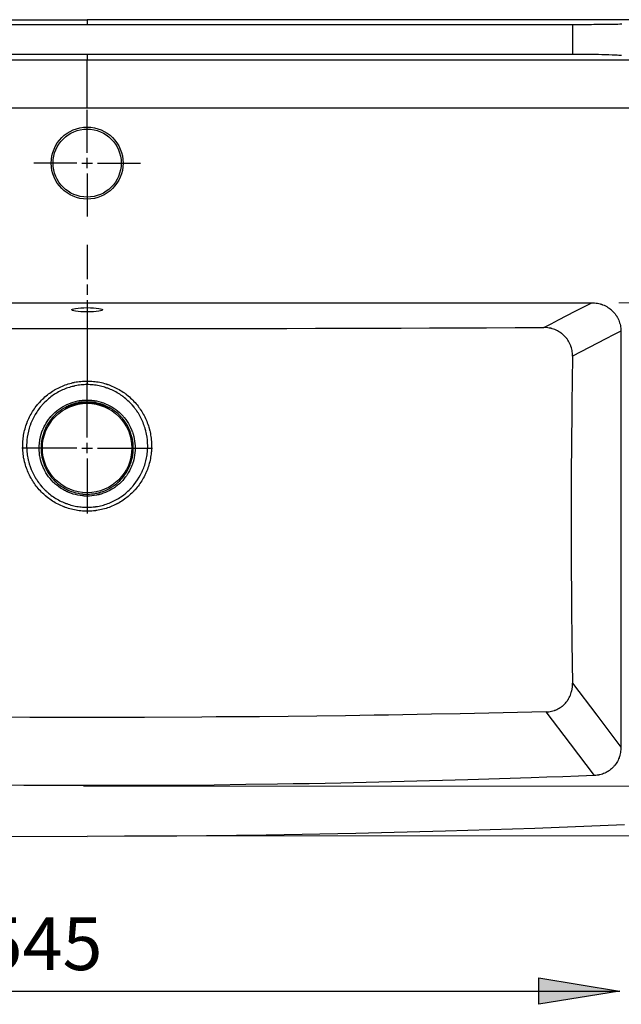
# Model space of a CAD drawing. Units: inches. Extents: x 0.9 to 28.8, y 0.6 to 20.4.
# Drawn here: x 4.7 to 7.3, y 11.4 to 15.7 of the extents above; entities that cross this region are included whole.
import ezdxf

# ---------------------------------------------------------------- set-up
doc = ezdxf.new("R2010")
doc.units = ezdxf.units.IN
doc.header["$MEASUREMENT"] = 0
doc.layers.add('Layer 1', color=7, linetype='Continuous')

# ---------------------------------------------------------------- blocks, each defined once
blk = doc.blocks.new('block 21')
at = {"layer": 'Layer 1'}
h = blk.add_hatch(color=7, dxfattribs=at)
h.dxf.hatch_style = 2
h.paths.add_polyline_path([(6.9107, 11.4368), (6.9107, 11.5511), (7.26, 11.4939)])
at = {"layer": 'Layer 1', "lineweight": 0}
blk.add_lwpolyline([(6.9107, 11.4368), (6.9107, 11.5511), (7.26, 11.4939), (6.9107, 11.4368)], dxfattribs=at)
at = {"layer": 'Layer 1', "color": 7, "lineweight": 25}
blk.add_lwpolyline([(6.9107, 11.4368), (6.9107, 11.5511), (7.26, 11.4939), (6.9107, 11.4368)], dxfattribs=at)

msp = doc.modelspace()

# ---------------------------------------------------------------- linework, layer by layer
at = {"layer": 'Layer 1', "color": 7, "lineweight": 25}
for points in [[(2.8273, 15.688), (3.8938, 15.688), (4.9602, 15.688)], [(7.0931, 15.688), (6.0267, 15.688), (4.9602, 15.688)], [(4.9602, 15.688), (4.9602, 15.6677)], [(7.4635, 15.688), (7.2783, 15.688), (7.0931, 15.688)], [(2.8619, 15.6677), (3.9111, 15.6677), (4.9602, 15.6677)], [(4.9602, 15.6677), (6.0093, 15.6677), (7.0585, 15.6677)], [(7.0585, 15.6677), (7.0686, 15.6677), (7.0788, 15.6677), (7.0888, 15.6677), (7.0989, 15.6678), (7.1089, 15.6678), (7.1188, 15.6678), (7.1287, 15.6679), (7.1385, 15.6679), (7.1484, 15.668), (7.1582, 15.6681), (7.1679, 15.6682), (7.1776, 15.6683), (7.1873, 15.6684), (7.1969, 15.6685), (7.1981, 15.6685), (7.1993, 15.6685), (7.2005, 15.6686), (7.2017, 15.6686), (7.2041, 15.6686), (7.2065, 15.6686), (7.2112, 15.6687), (7.2159, 15.6688), (7.2252, 15.6689), (7.2344, 15.669), (7.2434, 15.6692), (7.2524, 15.6693), (7.2612, 15.6695), (7.2699, 15.6697)], [(7.0585, 15.5383), (7.0585, 15.6677)], [(4.9602, 15.5383), (3.9111, 15.5383), (2.8619, 15.5383)], [(4.9602, 15.5383), (4.9602, 15.5265), (4.9602, 15.5147)], [(7.0585, 15.5383), (6.0093, 15.5383), (4.9602, 15.5383)], [(7.2688, 15.5334), (7.267, 15.5335), (7.2653, 15.5336), (7.2636, 15.5336), (7.2601, 15.5338), (7.2566, 15.534), (7.2495, 15.5343), (7.2425, 15.5346), (7.2281, 15.5352), (7.2136, 15.5357), (7.1988, 15.5362), (7.1839, 15.5366), (7.1687, 15.537), (7.1533, 15.5374), (7.1456, 15.5375), (7.1378, 15.5377), (7.1358, 15.5377), (7.1338, 15.5377), (7.1319, 15.5378), (7.1299, 15.5378), (7.1259, 15.5378), (7.122, 15.5379), (7.1062, 15.5381), (7.0904, 15.5382), (7.0745, 15.5383), (7.0585, 15.5383)], [(2.4695, 15.5147), (3.7149, 15.5147), (4.9602, 15.5147)], [(4.9602, 15.3055), (4.9602, 15.3314), (4.9602, 15.3569), (4.9602, 15.3816), (4.9602, 15.4051), (4.9602, 15.4272), (4.9602, 15.4473), (4.9602, 15.4653), (4.9602, 15.4809), (4.9602, 15.4938), (4.9602, 15.5038), (4.9602, 15.5108), (4.9602, 15.5147)], [(4.9602, 15.5147), (6.2056, 15.5147), (7.4509, 15.5147)], [(4.9602, 15.3055), (4.7502, 15.3055), (4.5402, 15.3055), (3.7002, 15.3055), (2.8602, 15.3055), (2.6505, 15.3055), (2.4408, 15.3055)], [(7.4802, 15.3055), (7.2702, 15.3055), (7.0602, 15.3055), (6.2202, 15.3055), (5.3802, 15.3055), (5.1702, 15.3055), (4.9602, 15.3055)], [(4.9602, 15.1138), (4.9602, 15.2992)], [(4.9152, 15.0688), (4.7298, 15.0688)], [(4.9377, 15.0688), (4.9827, 15.0688)], [(4.9602, 15.0463), (4.9602, 15.0913)], [(5.0052, 15.0688), (5.1906, 15.0688)], [(4.9602, 15.0238), (4.9602, 14.8384)], [(4.9602, 14.7157), (4.9602, 14.6782), (4.9602, 14.6407), (4.9602, 14.5674)], [(4.9602, 14.5449), (4.9602, 14.4999)], [(2.7805, 14.466), (4.9602, 14.466)], [(4.9602, 14.4774), (4.9602, 14.4042), (4.9602, 14.3666), (4.9602, 14.3292)], [(4.9602, 14.466), (4.9602, 14.4447)], [(4.9602, 14.466), (7.14, 14.466)], [(6.9321, 14.3588), (6.9644, 14.3755), (6.9967, 14.3922), (7.0684, 14.4291), (7.14, 14.466)], [(7.14, 14.466), (7.1461, 14.4658), (7.1522, 14.4654), (7.1582, 14.4647), (7.1642, 14.4638), (7.1702, 14.4625), (7.1761, 14.461), (7.179, 14.4601), (7.1819, 14.4591), (7.1826, 14.4589), (7.1834, 14.4586), (7.1841, 14.4583), (7.1848, 14.4581), (7.1863, 14.4575), (7.1877, 14.457), (7.1933, 14.4547), (7.1988, 14.452), (7.2042, 14.4491), (7.2093, 14.446), (7.2144, 14.4426), (7.2193, 14.4389), (7.2199, 14.4385), (7.2205, 14.438), (7.2211, 14.4375), (7.2217, 14.437), (7.2229, 14.436), (7.2241, 14.435), (7.2264, 14.433), (7.2286, 14.4309), (7.2329, 14.4265), (7.2369, 14.422), (7.2407, 14.4173), (7.2443, 14.4124), (7.246, 14.4098), (7.2477, 14.4073), (7.2481, 14.4066), (7.2485, 14.4059), (7.2489, 14.4053), (7.2492, 14.4046), (7.25, 14.4033), (7.2508, 14.4019), (7.2536, 14.3965), (7.2561, 14.391), (7.2583, 14.3853), (7.2603, 14.3796), (7.262, 14.3737), (7.2633, 14.3677), (7.2644, 14.3616), (7.2652, 14.3555), (7.2656, 14.3494), (7.2658, 14.3433)], [(4.9602, 14.4263), (4.9462, 14.4265), (4.9329, 14.4271), (4.9207, 14.4281), (4.9103, 14.4294), (4.902, 14.4309), (4.8963, 14.4327), (4.8934, 14.4346), (4.8934, 14.4365), (4.8963, 14.4384), (4.902, 14.4401), (4.9103, 14.4417), (4.9207, 14.443), (4.9329, 14.4439), (4.9462, 14.4445), (4.9602, 14.4447)], [(4.9602, 14.4447), (4.9742, 14.4445), (4.9876, 14.4439), (4.9997, 14.443), (5.0102, 14.4417), (5.0184, 14.4401), (5.0241, 14.4384), (5.027, 14.4365), (5.027, 14.4346), (5.0241, 14.4327), (5.0184, 14.4309), (5.0102, 14.4294), (4.9997, 14.4281), (4.9876, 14.4271), (4.9742, 14.4265), (4.9602, 14.4263)], [(4.9602, 14.4263), (4.9602, 14.3543)], [(2.9883, 14.3588), (3.2347, 14.3578), (3.4812, 14.3569), (3.6044, 14.3565), (3.7277, 14.3561), (3.7893, 14.3559), (3.8509, 14.3558), (3.9125, 14.3556), (3.9742, 14.3555), (4.4672, 14.3546), (4.9602, 14.3543)], [(4.9602, 14.3543), (5.2067, 14.3544), (5.4533, 14.3546), (5.5765, 14.3548), (5.6998, 14.355), (5.823, 14.3552), (5.9463, 14.3555), (6.0695, 14.3558), (6.1928, 14.3561), (6.316, 14.3565), (6.4393, 14.3569), (6.5625, 14.3573), (6.6857, 14.3578), (6.8089, 14.3583), (6.9321, 14.3588)], [(4.9602, 14.3543), (4.9602, 14.2412), (4.9602, 14.1279)], [(7.0568, 14.2356), (7.0567, 14.2417), (7.0564, 14.2478), (7.0557, 14.2538), (7.0548, 14.2599), (7.0536, 14.2658), (7.052, 14.2718), (7.0516, 14.2732), (7.0511, 14.2747), (7.0509, 14.2754), (7.0506, 14.2762), (7.0504, 14.2769), (7.0501, 14.2776), (7.0491, 14.2805), (7.048, 14.2834), (7.0456, 14.2889), (7.0428, 14.2944), (7.0399, 14.2997), (7.0366, 14.3049), (7.0349, 14.3074), (7.0331, 14.3099), (7.0326, 14.3105), (7.0322, 14.3111), (7.0317, 14.3117), (7.0312, 14.3123), (7.0302, 14.3135), (7.0293, 14.3147), (7.0252, 14.3193), (7.021, 14.3237), (7.0165, 14.3278), (7.0118, 14.3318), (7.0094, 14.3336), (7.007, 14.3355), (7.0057, 14.3364), (7.0045, 14.3372), (7.0038, 14.3377), (7.0032, 14.3381), (7.0025, 14.3385), (7.0019, 14.3389), (6.9966, 14.3421), (6.9912, 14.345), (6.9857, 14.3477), (6.9801, 14.35), (6.9744, 14.3521), (6.9685, 14.3539), (6.967, 14.3543), (6.9655, 14.3547), (6.9641, 14.3551), (6.9625, 14.3555), (6.9595, 14.3561), (6.9565, 14.3567), (6.9505, 14.3577), (6.9444, 14.3584), (6.9383, 14.3587), (6.9321, 14.3588)], [(7.2658, 14.3433), (7.2335, 14.3266), (7.2011, 14.31), (7.1289, 14.2728), (7.0568, 14.2356)], [(7.2658, 14.3433), (7.2658, 12.5468)], [(7.0568, 14.2356), (7.0564, 14.2135), (7.056, 14.1915), (7.0557, 14.1694), (7.0553, 14.1473), (7.0547, 14.1032), (7.0541, 14.0591), (7.0531, 13.9708), (7.0522, 13.8825), (7.051, 13.7059), (7.0507, 13.5293), (7.051, 13.3527), (7.0521, 13.176), (7.0526, 13.1319), (7.053, 13.0877), (7.0532, 13.0656), (7.0535, 13.0435), (7.0536, 13.0325), (7.0538, 13.0215), (7.0539, 13.0104), (7.054, 12.9994), (7.0552, 12.9111), (7.0567, 12.8229)], [(4.9602, 13.5657), (4.9568, 13.5657), (4.9533, 13.5658), (4.9516, 13.5658), (4.9498, 13.5659), (4.9481, 13.5659), (4.9464, 13.566), (4.9395, 13.5664), (4.9327, 13.5671), (4.9259, 13.5678), (4.9191, 13.5687), (4.9123, 13.5699), (4.9056, 13.5711), (4.899, 13.5726), (4.8923, 13.5742), (4.8857, 13.5759), (4.8791, 13.5779), (4.8725, 13.58), (4.866, 13.5823), (4.8644, 13.5828), (4.8628, 13.5834), (4.862, 13.5837), (4.8612, 13.584), (4.8604, 13.5844), (4.8596, 13.5847), (4.8564, 13.586), (4.8532, 13.5873), (4.8469, 13.59), (4.8406, 13.5929), (4.8345, 13.596), (4.8285, 13.5991), (4.8225, 13.6025), (4.8166, 13.606), (4.8108, 13.6096), (4.8051, 13.6133), (4.7995, 13.6173), (4.794, 13.6213), (4.7885, 13.6255), (4.7831, 13.6299), (4.7825, 13.6304), (4.7818, 13.631), (4.7811, 13.6315), (4.7805, 13.6321), (4.7792, 13.6332), (4.7779, 13.6343), (4.7753, 13.6366), (4.7728, 13.639), (4.7677, 13.6436), (4.7629, 13.6485), (4.7581, 13.6534), (4.7535, 13.6585), (4.749, 13.6636), (4.7447, 13.6689), (4.7405, 13.6742), (4.7363, 13.6797), (4.7324, 13.6853), (4.7285, 13.691), (4.7266, 13.6938), (4.7248, 13.6968), (4.7239, 13.6982), (4.723, 13.6997), (4.7221, 13.7012), (4.7212, 13.7027), (4.7177, 13.7087), (4.7145, 13.7147), (4.7113, 13.7208), (4.7084, 13.727), (4.7056, 13.7332), (4.7029, 13.7395), (4.7004, 13.7459), (4.698, 13.7523), (4.6958, 13.7587), (4.6938, 13.7653), (4.6919, 13.7719), (4.6902, 13.7785), (4.6894, 13.7819), (4.6886, 13.7852), (4.6882, 13.7869), (4.6879, 13.7886), (4.6875, 13.7903), (4.6872, 13.792), (4.6859, 13.7988), (4.6848, 13.8056), (4.684, 13.8124), (4.6832, 13.8192), (4.6826, 13.8261), (4.6822, 13.8329), (4.682, 13.8398), (4.6819, 13.8467), (4.682, 13.8536), (4.6822, 13.8605), (4.6823, 13.8622), (4.6824, 13.8639), (4.6825, 13.8656), (4.6826, 13.8674), (4.6829, 13.8708), (4.6832, 13.8742), (4.684, 13.8811), (4.6848, 13.8879), (4.6859, 13.8947), (4.6872, 13.9014), (4.6886, 13.9081), (4.6902, 13.9148), (4.6919, 13.9214), (4.6938, 13.928), (4.6958, 13.9346), (4.698, 13.9411), (4.6983, 13.942), (4.6986, 13.9427), (4.6989, 13.9436), (4.6992, 13.9444), (4.6998, 13.946), (4.7004, 13.9476), (4.7017, 13.9508), (4.7029, 13.954), (4.7056, 13.9604), (4.7084, 13.9666), (4.7114, 13.9728), (4.7145, 13.9788), (4.7178, 13.9848), (4.7212, 13.9907), (4.7247, 13.9966), (4.7284, 14.0023), (4.7322, 14.008), (4.7362, 14.0136), (4.7403, 14.0191), (4.7446, 14.0245), (4.7451, 14.0252), (4.7457, 14.0258), (4.7462, 14.0265), (4.7468, 14.0272), (4.7479, 14.0285), (4.749, 14.0298), (4.7513, 14.0325), (4.7535, 14.035), (4.7582, 14.0401), (4.7629, 14.045), (4.7678, 14.0499), (4.7727, 14.0545), (4.7778, 14.0591), (4.783, 14.0635), (4.7883, 14.0678), (4.7937, 14.072), (4.7992, 14.0761), (4.8048, 14.08), (4.8106, 14.0838), (4.8164, 14.0875), (4.8179, 14.0884), (4.8194, 14.0893), (4.8209, 14.0901), (4.8224, 14.091), (4.8254, 14.0927), (4.8284, 14.0944), (4.8345, 14.0976), (4.8406, 14.1006), (4.8468, 14.1035), (4.8531, 14.1062), (4.8594, 14.1088), (4.8657, 14.1112), (4.8722, 14.1135), (4.8787, 14.1156), (4.8853, 14.1175), (4.8919, 14.1193), (4.8952, 14.1201), (4.8986, 14.1209), (4.9003, 14.1213), (4.902, 14.1217), (4.9037, 14.1221), (4.9054, 14.1224), (4.9122, 14.1237), (4.919, 14.1248), (4.9258, 14.1258), (4.9327, 14.1265), (4.9395, 14.1271), (4.9464, 14.1276), (4.9498, 14.1277), (4.9533, 14.1278), (4.9568, 14.1279), (4.9602, 14.1279)], [(4.9602, 14.1279), (4.9602, 14.1195), (4.9602, 14.1123)], [(4.9602, 14.1279), (4.9603, 14.1279), (4.9603, 14.1279), (4.9604, 14.1279), (4.9605, 14.1279), (4.9606, 14.1279), (4.9607, 14.1279), (4.9609, 14.1279), (4.9611, 14.1279), (4.9615, 14.1279), (4.9619, 14.1279), (4.9628, 14.1279), (4.9637, 14.1279), (4.9654, 14.1279), (4.9671, 14.1278), (4.9706, 14.1277), (4.974, 14.1276), (4.9809, 14.1271), (4.9877, 14.1265), (4.9946, 14.1258), (5.0013, 14.1248), (5.0081, 14.1237), (5.0148, 14.1224), (5.0215, 14.121), (5.0282, 14.1194), (5.0349, 14.1176), (5.0415, 14.1157), (5.0423, 14.1154), (5.0431, 14.1151), (5.044, 14.1149), (5.0448, 14.1146), (5.0464, 14.1141), (5.0481, 14.1135), (5.0513, 14.1124), (5.0546, 14.1112), (5.061, 14.1088), (5.0674, 14.1063), (5.0737, 14.1035), (5.0799, 14.1006), (5.086, 14.0976), (5.092, 14.0944), (5.098, 14.0911), (5.1038, 14.0875), (5.1097, 14.0839), (5.1154, 14.0801), (5.1182, 14.0782), (5.1211, 14.0762), (5.1224, 14.0752), (5.1239, 14.0742), (5.1245, 14.0737), (5.1252, 14.0731), (5.126, 14.0726), (5.1266, 14.0721), (5.1321, 14.0679), (5.1374, 14.0635), (5.1427, 14.0591), (5.1478, 14.0545), (5.1527, 14.0498), (5.1576, 14.045), (5.1623, 14.04), (5.1669, 14.035), (5.1714, 14.0298), (5.1758, 14.0246), (5.18, 14.0192), (5.1841, 14.0137), (5.1862, 14.0109), (5.1882, 14.0081), (5.1891, 14.0067), (5.1901, 14.0052), (5.1911, 14.0038), (5.192, 14.0023), (5.1958, 13.9965), (5.1993, 13.9906), (5.2027, 13.9847), (5.206, 13.9787), (5.2091, 13.9726), (5.2121, 13.9665), (5.2149, 13.9602), (5.2175, 13.9539), (5.22, 13.9476), (5.2224, 13.9411), (5.2246, 13.9346), (5.2267, 13.9281), (5.2276, 13.9248), (5.2286, 13.9214), (5.229, 13.9197), (5.2294, 13.9181), (5.2299, 13.9164), (5.2303, 13.9147), (5.2319, 13.908), (5.2333, 13.9013), (5.2345, 13.8946), (5.2356, 13.8878), (5.2365, 13.881), (5.2372, 13.8742), (5.2378, 13.8674), (5.2382, 13.8606), (5.2385, 13.8538), (5.2386, 13.8469), (5.2385, 13.8401), (5.2383, 13.8332), (5.2381, 13.8298), (5.2379, 13.8263), (5.2378, 13.8254), (5.2377, 13.8245), (5.2376, 13.8237), (5.2376, 13.8228), (5.2374, 13.8211), (5.2373, 13.8194), (5.2365, 13.8125), (5.2356, 13.8057), (5.2345, 13.799), (5.2333, 13.7922), (5.2319, 13.7855), (5.2303, 13.7789), (5.2287, 13.7723), (5.2268, 13.7657), (5.2247, 13.7592), (5.2226, 13.7527), (5.2202, 13.7462), (5.2177, 13.7398), (5.2164, 13.7366), (5.215, 13.7335), (5.2146, 13.7327), (5.2143, 13.7319), (5.2139, 13.7311), (5.2136, 13.7303), (5.2129, 13.7287), (5.2122, 13.7272), (5.2092, 13.721), (5.2061, 13.7148), (5.2028, 13.7088), (5.1994, 13.7029), (5.1958, 13.697), (5.1921, 13.6913), (5.1883, 13.6856), (5.1844, 13.68), (5.1803, 13.6745), (5.176, 13.6692), (5.1716, 13.6639), (5.1671, 13.6587), (5.1648, 13.6561), (5.1625, 13.6536), (5.1619, 13.6529), (5.1613, 13.6523), (5.1607, 13.6517), (5.1601, 13.6511), (5.1589, 13.6498), (5.1577, 13.6486), (5.1528, 13.6437), (5.1478, 13.639), (5.1427, 13.6344), (5.1375, 13.63), (5.1322, 13.6257), (5.1268, 13.6215), (5.1213, 13.6175), (5.1157, 13.6136), (5.1099, 13.6098), (5.1042, 13.6061), (5.0982, 13.6026), (5.0922, 13.5993), (5.0907, 13.5984), (5.0892, 13.5977), (5.0884, 13.5972), (5.0876, 13.5968), (5.0869, 13.5964), (5.0861, 13.596), (5.083, 13.5945), (5.0799, 13.593), (5.0737, 13.5901), (5.0674, 13.5873), (5.061, 13.5847), (5.0546, 13.5823), (5.0482, 13.5801), (5.0417, 13.578), (5.0351, 13.5761), (5.0285, 13.5743), (5.0218, 13.5726), (5.0152, 13.5712), (5.0084, 13.5699), (5.0016, 13.5688), (4.9999, 13.5685), (4.9982, 13.5683), (4.9965, 13.5681), (4.9947, 13.5679), (4.9913, 13.5674), (4.9878, 13.5671), (4.981, 13.5664), (4.9741, 13.566), (4.9671, 13.5658), (4.9602, 13.5657)], [(4.9602, 13.8834), (4.9602, 14.1207)], [(4.9602, 14.1123), (4.9537, 14.1122), (4.9472, 14.1119), (4.9407, 14.1115), (4.9343, 14.111), (4.9278, 14.1102), (4.9214, 14.1094), (4.915, 14.1083), (4.9086, 14.1071), (4.907, 14.1067), (4.9054, 14.1064), (4.9039, 14.106), (4.9023, 14.1057), (4.8991, 14.1049), (4.896, 14.1042), (4.8897, 14.1025), (4.8836, 14.1006), (4.8774, 14.0986), (4.8714, 14.0965), (4.8654, 14.0942), (4.8594, 14.0918), (4.8535, 14.0892), (4.8477, 14.0865), (4.8419, 14.0836), (4.8362, 14.0806), (4.8306, 14.0774), (4.825, 14.0741), (4.8195, 14.0706), (4.8141, 14.067), (4.8088, 14.0633), (4.8036, 14.0595), (4.7986, 14.0556), (4.7936, 14.0515), (4.784, 14.043), (4.7747, 14.0341), (4.7703, 14.0294), (4.7659, 14.0246), (4.7638, 14.0222), (4.7617, 14.0197), (4.7606, 14.0185), (4.7596, 14.0173), (4.7586, 14.016), (4.7576, 14.0148), (4.7535, 14.0096), (4.7497, 14.0045), (4.7459, 13.9992), (4.7423, 13.9938), (4.7356, 13.9829), (4.7294, 13.9717), (4.7236, 13.9602), (4.7185, 13.9483), (4.7173, 13.9453), (4.7161, 13.9423), (4.7155, 13.9408), (4.715, 13.9393), (4.7144, 13.9378), (4.7139, 13.9362), (4.7118, 13.9301), (4.7099, 13.9239), (4.7065, 13.9114), (4.7037, 13.8988), (4.7016, 13.8861), (4.7, 13.8733), (4.6997, 13.8701), (4.6995, 13.8668), (4.6994, 13.8652), (4.6992, 13.8636), (4.6991, 13.8619), (4.6991, 13.8603), (4.6988, 13.8538), (4.6988, 13.8474), (4.6991, 13.8344), (4.7, 13.8216), (4.7007, 13.8151), (4.7016, 13.8087), (4.7026, 13.8023), (4.7038, 13.7959), (4.7041, 13.7943), (4.7044, 13.7927), (4.7048, 13.7911), (4.7051, 13.7895), (4.7058, 13.7864), (4.7066, 13.7832), (4.7082, 13.777), (4.71, 13.7708), (4.714, 13.7585), (4.7185, 13.7465), (4.7237, 13.7347), (4.7294, 13.7232), (4.7325, 13.7175), (4.7357, 13.7119), (4.7365, 13.7104), (4.7374, 13.7091), (4.7382, 13.7077), (4.7391, 13.7063), (4.7408, 13.7036), (4.7426, 13.7008), (4.7462, 13.6955), (4.7499, 13.6902), (4.7538, 13.6851), (4.7577, 13.68), (4.766, 13.6702), (4.7749, 13.6608), (4.7794, 13.6563), (4.7841, 13.6518), (4.7865, 13.6496), (4.7889, 13.6475), (4.7902, 13.6464), (4.7914, 13.6454), (4.792, 13.6449), (4.7926, 13.6443), (4.7933, 13.6438), (4.7939, 13.6433), (4.7989, 13.6392), (4.804, 13.6352), (4.8092, 13.6314), (4.8146, 13.6277), (4.8199, 13.6241), (4.8254, 13.6207), (4.8309, 13.6175), (4.8365, 13.6143), (4.8422, 13.6113), (4.8479, 13.6084), (4.8538, 13.6057), (4.8597, 13.6031), (4.8627, 13.6019), (4.8657, 13.6007), (4.8665, 13.6004), (4.8673, 13.6001), (4.868, 13.5998), (4.8688, 13.5995), (4.8703, 13.599), (4.8718, 13.5984), (4.878, 13.5962), (4.8841, 13.5943), (4.8903, 13.5925), (4.8965, 13.5908), (4.9027, 13.5893), (4.909, 13.5879), (4.9153, 13.5868), (4.9216, 13.5857), (4.928, 13.5848), (4.9344, 13.5841), (4.9408, 13.5836), (4.9473, 13.5832), (4.9537, 13.5829), (4.9602, 13.5828)], [(4.9602, 13.5828), (4.9667, 13.5829), (4.9732, 13.5832), (4.9797, 13.5836), (4.9862, 13.5841), (4.9894, 13.5845), (4.9927, 13.5849), (4.9943, 13.5851), (4.9959, 13.5853), (4.9975, 13.5855), (4.9991, 13.5858), (5.0055, 13.5868), (5.0119, 13.588), (5.0182, 13.5894), (5.0244, 13.5909), (5.0307, 13.5926), (5.0368, 13.5944), (5.0429, 13.5964), (5.049, 13.5985), (5.055, 13.6008), (5.061, 13.6033), (5.0669, 13.6059), (5.0728, 13.6086), (5.0757, 13.61), (5.0786, 13.6115), (5.0815, 13.613), (5.0843, 13.6145), (5.09, 13.6177), (5.0955, 13.621), (5.101, 13.6245), (5.1064, 13.628), (5.1168, 13.6355), (5.1269, 13.6435), (5.1317, 13.6477), (5.1365, 13.652), (5.1412, 13.6565), (5.1458, 13.661), (5.1469, 13.6622), (5.1481, 13.6634), (5.1492, 13.6646), (5.1503, 13.6657), (5.1525, 13.6681), (5.1547, 13.6706), (5.1589, 13.6754), (5.163, 13.6804), (5.1708, 13.6907), (5.1782, 13.7012), (5.1849, 13.7121), (5.1912, 13.7234), (5.1941, 13.7292), (5.1969, 13.735), (5.1976, 13.7365), (5.1983, 13.738), (5.1989, 13.7395), (5.1996, 13.741), (5.2009, 13.7439), (5.2021, 13.747), (5.2045, 13.753), (5.2067, 13.7591), (5.2087, 13.7652), (5.2106, 13.7713), (5.214, 13.7837), (5.2167, 13.7962), (5.2179, 13.8026), (5.2189, 13.8089), (5.2198, 13.8153), (5.2205, 13.8218), (5.2206, 13.8234), (5.2207, 13.825), (5.2209, 13.8266), (5.221, 13.8283), (5.2212, 13.8315), (5.2214, 13.8348), (5.2216, 13.8412), (5.2217, 13.8477), (5.2214, 13.8605), (5.2204, 13.8734), (5.2189, 13.8861), (5.2167, 13.8988), (5.2154, 13.9052), (5.2139, 13.9115), (5.2135, 13.9131), (5.2131, 13.9146), (5.2127, 13.9162), (5.2123, 13.9178), (5.2114, 13.9209), (5.2105, 13.924), (5.2086, 13.9302), (5.2065, 13.9363), (5.2043, 13.9423), (5.202, 13.9483), (5.1968, 13.9601), (5.1911, 13.9716), (5.1881, 13.9773), (5.1849, 13.9829), (5.1815, 13.9884), (5.178, 13.9939), (5.1772, 13.9953), (5.1763, 13.9966), (5.1753, 13.998), (5.1744, 13.9993), (5.1725, 14.002), (5.1707, 14.0046), (5.1668, 14.0098), (5.1628, 14.0149), (5.1545, 14.0247), (5.1457, 14.034), (5.1412, 14.0386), (5.1365, 14.043), (5.1317, 14.0473), (5.1268, 14.0515), (5.1218, 14.0556), (5.1167, 14.0596), (5.116, 14.0601), (5.1153, 14.0606), (5.1147, 14.0611), (5.114, 14.0616), (5.1127, 14.0625), (5.1114, 14.0635), (5.1088, 14.0654), (5.1061, 14.0672), (5.1007, 14.0708), (5.0953, 14.0742), (5.0897, 14.0775), (5.0841, 14.0806), (5.0784, 14.0837), (5.0727, 14.0865), (5.0669, 14.0892), (5.061, 14.0918), (5.055, 14.0943), (5.049, 14.0965), (5.0459, 14.0976), (5.0428, 14.0987), (5.0413, 14.0992), (5.0397, 14.0997), (5.039, 14.1), (5.0382, 14.1002), (5.0374, 14.1005), (5.0366, 14.1007), (5.0304, 14.1025), (5.0242, 14.1042), (5.0179, 14.1057), (5.0115, 14.1071), (5.0052, 14.1083), (4.9989, 14.1094), (4.9925, 14.1102), (4.9861, 14.111), (4.9797, 14.1115), (4.9732, 14.1119), (4.9667, 14.1122), (4.9602, 14.1123)], [(4.9602, 13.8834), (4.9602, 14.1066)], [(5.1676, 13.8384), (5.1673, 13.8281), (5.1665, 13.818), (5.1653, 13.8079), (5.1636, 13.7979), (5.1613, 13.788), (5.1586, 13.7781), (5.1582, 13.7769), (5.1579, 13.7756), (5.1574, 13.7744), (5.157, 13.7732), (5.1562, 13.7708), (5.1554, 13.7684), (5.1536, 13.7636), (5.1517, 13.7589), (5.1476, 13.7496), (5.143, 13.7406), (5.138, 13.7317), (5.1326, 13.7231), (5.1311, 13.721), (5.1297, 13.7189), (5.1282, 13.7168), (5.1267, 13.7148), (5.1235, 13.7107), (5.1204, 13.7067), (5.1137, 13.699), (5.1067, 13.6916), (5.0994, 13.6847), (5.0917, 13.6781), (5.0877, 13.6749), (5.0837, 13.6718), (5.0816, 13.6703), (5.0795, 13.6688), (5.0785, 13.6681), (5.0774, 13.6673), (5.0763, 13.6666), (5.0753, 13.6659), (5.0666, 13.6604), (5.0578, 13.6554), (5.0488, 13.6509), (5.0395, 13.6468), (5.03, 13.6431), (5.0203, 13.64), (5.0179, 13.6392), (5.0154, 13.6385), (5.0142, 13.6382), (5.013, 13.6379), (5.0117, 13.6375), (5.0105, 13.6372), (5.0055, 13.636), (5.0005, 13.635), (4.9905, 13.6332), (4.9804, 13.632), (4.9703, 13.6313), (4.9602, 13.631), (4.9551, 13.6311), (4.95, 13.6313), (4.9475, 13.6314), (4.9449, 13.6316), (4.9436, 13.6317), (4.9423, 13.6318), (4.9411, 13.6319), (4.9398, 13.632), (4.9297, 13.6333), (4.9197, 13.635), (4.9098, 13.6373), (4.9, 13.64), (4.8904, 13.6432), (4.8809, 13.6468), (4.8785, 13.6478), (4.8762, 13.6488), (4.8738, 13.6499), (4.8715, 13.651), (4.8669, 13.6532), (4.8624, 13.6556), (4.8536, 13.6606), (4.845, 13.666), (4.8367, 13.6718), (4.8287, 13.6781), (4.8248, 13.6814), (4.821, 13.6847), (4.82, 13.6856), (4.8191, 13.6865), (4.8181, 13.6874), (4.8172, 13.6882), (4.8154, 13.69), (4.8136, 13.6918), (4.8065, 13.6992), (4.7999, 13.7069), (4.7937, 13.7149), (4.7879, 13.7232), (4.7824, 13.7317), (4.7773, 13.7406), (4.7768, 13.7418), (4.7762, 13.7429), (4.7756, 13.744), (4.775, 13.7452), (4.7739, 13.7475), (4.7728, 13.7498), (4.7706, 13.7544), (4.7686, 13.7591), (4.765, 13.7686), (4.7618, 13.7782), (4.7591, 13.7879), (4.7569, 13.7978), (4.756, 13.8029), (4.7551, 13.8079), (4.755, 13.8092), (4.7548, 13.8105), (4.7546, 13.8117), (4.7544, 13.813), (4.7542, 13.8156), (4.7539, 13.8181), (4.7531, 13.8283), (4.7529, 13.8384), (4.7531, 13.8486), (4.7539, 13.8588), (4.7545, 13.8638), (4.7552, 13.8689), (4.7553, 13.8702), (4.7555, 13.8714), (4.7557, 13.8727), (4.756, 13.874), (4.7564, 13.8765), (4.7569, 13.879), (4.7592, 13.889), (4.7619, 13.8988), (4.7651, 13.9084), (4.7688, 13.918), (4.7698, 13.9204), (4.7708, 13.9227), (4.7719, 13.925), (4.773, 13.9273), (4.7752, 13.9319), (4.7776, 13.9364), (4.7826, 13.9453), (4.788, 13.9538), (4.7939, 13.9621), (4.8001, 13.9701), (4.8034, 13.974), (4.8068, 13.9778), (4.8077, 13.9788), (4.8085, 13.9797), (4.8094, 13.9806), (4.8103, 13.9816), (4.8121, 13.9834), (4.8139, 13.9852), (4.8213, 13.9922), (4.829, 13.9988), (4.8369, 14.0051), (4.8452, 14.0109), (4.8538, 14.0163), (4.8628, 14.0214), (4.8719, 14.0259), (4.8812, 14.03), (4.8907, 14.0337), (4.9003, 14.0368), (4.9101, 14.0395), (4.92, 14.0418), (4.9225, 14.0422), (4.925, 14.0427), (4.9263, 14.0429), (4.9275, 14.0431), (4.9288, 14.0433), (4.9301, 14.0435), (4.9352, 14.0442), (4.9402, 14.0447), (4.9504, 14.0455), (4.9605, 14.0457), (4.9706, 14.0454), (4.9807, 14.0447), (4.9858, 14.0441), (4.9908, 14.0434), (4.9934, 14.043), (4.9959, 14.0426), (4.9971, 14.0424), (4.9984, 14.0421), (4.9997, 14.0419), (5.0009, 14.0417), (5.0109, 14.0394), (5.0207, 14.0367), (5.0303, 14.0335), (5.0398, 14.0298), (5.049, 14.0257), (5.0581, 14.0211), (5.0604, 14.0199), (5.0626, 14.0186), (5.0637, 14.018), (5.0648, 14.0174), (5.0659, 14.0167), (5.067, 14.0161), (5.0714, 14.0134), (5.0757, 14.0106), (5.084, 14.0047), (5.0919, 13.9985), (5.0996, 13.9919), (5.1069, 13.9848), (5.1105, 13.9812), (5.114, 13.9775), (5.1157, 13.9755), (5.1173, 13.9736), (5.119, 13.9717), (5.1207, 13.9697), (5.1269, 13.9617), (5.1327, 13.9534), (5.1382, 13.9448), (5.1431, 13.936), (5.1477, 13.9269), (5.1518, 13.9176), (5.1523, 13.9164), (5.1528, 13.9152), (5.1533, 13.914), (5.1537, 13.9128), (5.1547, 13.9104), (5.1555, 13.908), (5.1572, 13.9032), (5.1587, 13.8983), (5.1614, 13.8886), (5.1636, 13.8787), (5.1653, 13.8687), (5.1665, 13.8587), (5.1673, 13.8486), (5.1676, 13.8384)], [(5.1594, 13.8384), (5.1594, 13.8408), (5.1593, 13.8433), (5.1592, 13.8458), (5.1591, 13.8482), (5.1588, 13.8531), (5.1584, 13.858), (5.1572, 13.8677), (5.1556, 13.8773), (5.1534, 13.8868), (5.1508, 13.8962), (5.1493, 13.9008), (5.1477, 13.9054), (5.1469, 13.9077), (5.146, 13.9101), (5.1456, 13.9112), (5.1451, 13.9124), (5.1447, 13.9135), (5.1442, 13.9146), (5.1402, 13.9236), (5.1358, 13.9323), (5.131, 13.9408), (5.1258, 13.949), (5.1202, 13.957), (5.1142, 13.9647), (5.1134, 13.9656), (5.1126, 13.9666), (5.1118, 13.9675), (5.111, 13.9684), (5.1094, 13.9703), (5.1078, 13.9721), (5.1044, 13.9758), (5.101, 13.9792), (5.094, 13.986), (5.0866, 13.9923), (5.0789, 13.9983), (5.0709, 14.0039), (5.0668, 14.0066), (5.0627, 14.0092), (5.0616, 14.0098), (5.0605, 14.0104), (5.0595, 14.011), (5.0584, 14.0117), (5.0563, 14.0129), (5.0541, 14.014), (5.0453, 14.0184), (5.0364, 14.0224), (5.0274, 14.0259), (5.0181, 14.0289), (5.0087, 14.0315), (4.9991, 14.0337), (4.9979, 14.0339), (4.9967, 14.0341), (4.9955, 14.0344), (4.9943, 14.0346), (4.9919, 14.035), (4.9894, 14.0354), (4.9846, 14.036), (4.9797, 14.0366), (4.97, 14.0373), (4.9603, 14.0375), (4.9506, 14.0373), (4.9408, 14.0366), (4.936, 14.036), (4.9311, 14.0354), (4.9299, 14.0352), (4.9287, 14.035), (4.9274, 14.0348), (4.9262, 14.0346), (4.9238, 14.0342), (4.9214, 14.0337), (4.9118, 14.0316), (4.9025, 14.029), (4.8932, 14.0259), (4.8841, 14.0224), (4.8797, 14.0205), (4.8752, 14.0185), (4.873, 14.0174), (4.8708, 14.0163), (4.8697, 14.0158), (4.8686, 14.0152), (4.8675, 14.0146), (4.8664, 14.0141), (4.8579, 14.0092), (4.8496, 14.004), (4.8417, 13.9984), (4.834, 13.9924), (4.8266, 13.9861), (4.8195, 13.9793), (4.8178, 13.9776), (4.8161, 13.9758), (4.8152, 13.9749), (4.8144, 13.974), (4.8136, 13.9731), (4.8127, 13.9722), (4.8095, 13.9685), (4.8063, 13.9648), (4.8003, 13.9571), (4.7947, 13.9491), (4.7895, 13.9409), (4.7847, 13.9324), (4.7824, 13.9281), (4.7803, 13.9237), (4.7792, 13.9215), (4.7782, 13.9193), (4.7777, 13.9181), (4.7772, 13.917), (4.7767, 13.9158), (4.7763, 13.9147), (4.7727, 13.9055), (4.7697, 13.8962), (4.767, 13.8868), (4.7649, 13.8773), (4.7644, 13.8748), (4.764, 13.8724), (4.7638, 13.8712), (4.7636, 13.87), (4.7634, 13.8688), (4.7632, 13.8675), (4.7625, 13.8627), (4.762, 13.8578), (4.7613, 13.848), (4.7611, 13.8383), (4.7613, 13.8285), (4.762, 13.8188), (4.7623, 13.8163), (4.7626, 13.8139), (4.7627, 13.8127), (4.7629, 13.8114), (4.7631, 13.8102), (4.7633, 13.809), (4.764, 13.8042), (4.7649, 13.7993), (4.7671, 13.7898), (4.7697, 13.7804), (4.7727, 13.7712), (4.7762, 13.7621), (4.7782, 13.7576), (4.7802, 13.7532), (4.7813, 13.7509), (4.7824, 13.7488), (4.7829, 13.7477), (4.7835, 13.7466), (4.7841, 13.7454), (4.7847, 13.7444), (4.7895, 13.7358), (4.7947, 13.7276), (4.8003, 13.7196), (4.8063, 13.712), (4.8127, 13.7046), (4.8194, 13.6975), (4.8212, 13.6958), (4.8229, 13.6941), (4.8238, 13.6932), (4.8248, 13.6924), (4.8256, 13.6916), (4.8265, 13.6907), (4.8302, 13.6875), (4.834, 13.6843), (4.8417, 13.6783), (4.8496, 13.6727), (4.8579, 13.6675), (4.8663, 13.6627), (4.8707, 13.6605), (4.8751, 13.6583), (4.8773, 13.6573), (4.8796, 13.6563), (4.8818, 13.6553), (4.8841, 13.6543), (4.8932, 13.6508), (4.9025, 13.6477), (4.9119, 13.6452), (4.9214, 13.643), (4.931, 13.6414), (4.9407, 13.6402), (4.9419, 13.64), (4.9431, 13.6399), (4.9444, 13.6398), (4.9456, 13.6398), (4.9481, 13.6396), (4.9505, 13.6394), (4.9554, 13.6393), (4.9603, 13.6392), (4.97, 13.6394), (4.9797, 13.6402), (4.9894, 13.6413), (4.999, 13.643), (5.0038, 13.644), (5.0086, 13.6452), (5.0098, 13.6455), (5.011, 13.6458), (5.0122, 13.6461), (5.0134, 13.6464), (5.0157, 13.6471), (5.0181, 13.6478), (5.0274, 13.6509), (5.0365, 13.6544), (5.0453, 13.6583), (5.054, 13.6627), (5.0625, 13.6675), (5.0708, 13.6728), (5.0719, 13.6734), (5.0729, 13.6741), (5.0739, 13.6748), (5.0749, 13.6755), (5.0769, 13.677), (5.0789, 13.6784), (5.0828, 13.6814), (5.0866, 13.6844), (5.094, 13.6908), (5.101, 13.6975), (5.1077, 13.7045), (5.1141, 13.7119), (5.1172, 13.7158), (5.1202, 13.7197), (5.123, 13.7237), (5.1258, 13.7277), (5.131, 13.736), (5.1358, 13.7444), (5.1402, 13.7531), (5.1441, 13.762), (5.146, 13.7666), (5.1477, 13.7711), (5.1485, 13.7735), (5.1493, 13.7758), (5.1497, 13.7769), (5.15, 13.7781), (5.1504, 13.7793), (5.1508, 13.7805), (5.1534, 13.7899), (5.1556, 13.7995), (5.1572, 13.8091), (5.1584, 13.8188), (5.1591, 13.8285), (5.1594, 13.8384)], [(4.8653, 14.0123), (4.8708, 14.0152), (4.8764, 14.0179), (4.8821, 14.0205), (4.8878, 14.0228), (4.8936, 14.025), (4.8994, 14.027), (4.9024, 14.0279), (4.9054, 14.0288), (4.9069, 14.0292), (4.9084, 14.0296), (4.9091, 14.0298), (4.9099, 14.03), (4.9106, 14.0302), (4.9114, 14.0304), (4.9174, 14.0318), (4.9235, 14.0331), (4.9296, 14.0341), (4.9357, 14.035), (4.9418, 14.0357), (4.9479, 14.0361), (4.954, 14.0364), (4.9602, 14.0365), (4.9664, 14.0364), (4.9726, 14.0361), (4.9741, 14.036), (4.9757, 14.0359), (4.9764, 14.0358), (4.9772, 14.0358), (4.978, 14.0357), (4.9788, 14.0356), (4.9818, 14.0353), (4.9849, 14.035), (4.991, 14.0341), (4.9971, 14.033), (5.0032, 14.0318), (5.0091, 14.0304), (5.0151, 14.0288), (5.021, 14.027), (5.0268, 14.025), (5.0326, 14.0228), (5.0354, 14.0217), (5.0383, 14.0205), (5.0397, 14.0199), (5.0412, 14.0192), (5.0426, 14.0186), (5.044, 14.0179), (5.0496, 14.0152), (5.0551, 14.0123)], [(4.8761, 14.0153), (4.8811, 14.0176), (4.8861, 14.0197), (4.8912, 14.0217), (4.8963, 14.0236), (4.9015, 14.0253), (4.9067, 14.0268), (4.9093, 14.0276), (4.9119, 14.0283), (4.9133, 14.0286), (4.9146, 14.0289), (4.9159, 14.0293), (4.9173, 14.0296), (4.9226, 14.0307), (4.928, 14.0316), (4.9333, 14.0325), (4.9387, 14.0331), (4.9441, 14.0336), (4.9495, 14.034), (4.9549, 14.0343), (4.9603, 14.0343), (4.9657, 14.0343), (4.9711, 14.034), (4.9765, 14.0336), (4.982, 14.0331), (4.9833, 14.0329), (4.9847, 14.0328), (4.9861, 14.0326), (4.9874, 14.0324), (4.9901, 14.032), (4.9928, 14.0316), (4.9981, 14.0306), (5.0034, 14.0295), (5.0087, 14.0282), (5.0139, 14.0268), (5.0191, 14.0253), (5.0242, 14.0236), (5.0293, 14.0217), (5.0344, 14.0197), (5.0394, 14.0176), (5.0443, 14.0153)], [(4.8761, 14.0153), (4.8707, 14.0139), (4.8653, 14.0123)], [(4.8761, 14.0153), (4.8761, 14.0174)], [(5.0443, 14.0153), (5.0443, 14.0176)], [(5.0551, 14.0123), (5.0497, 14.0139), (5.0443, 14.0153)], [(4.9602, 13.8159), (4.9602, 13.8609)], [(4.9602, 13.8159), (4.9602, 13.8609)], [(4.9152, 13.8384), (4.6779, 13.8384)], [(4.9152, 13.8384), (4.692, 13.8384)], [(4.9377, 13.8384), (4.9827, 13.8384)], [(4.9377, 13.8384), (4.9827, 13.8384)], [(5.0052, 13.8384), (5.2284, 13.8384)], [(5.0052, 13.8384), (5.2425, 13.8384)], [(4.9602, 13.7934), (4.9602, 13.5702)], [(4.9602, 13.7934), (4.9602, 13.556)], [(4.9602, 13.5828), (4.9602, 13.5749), (4.9602, 13.5657)], [(6.9432, 12.6993), (6.9491, 12.6996), (6.9549, 12.7001), (6.9607, 12.701), (6.9664, 12.7021), (6.972, 12.7035), (6.9776, 12.7052), (6.979, 12.7056), (6.9804, 12.7062), (6.9811, 12.7064), (6.9818, 12.7066), (6.9825, 12.7069), (6.9832, 12.7072), (6.9859, 12.7083), (6.9886, 12.7094), (6.9939, 12.712), (6.999, 12.7148), (7.0039, 12.7178), (7.0087, 12.7211), (7.011, 12.7229), (7.0133, 12.7247), (7.0139, 12.7252), (7.0145, 12.7257), (7.015, 12.7261), (7.0156, 12.7266), (7.0167, 12.7276), (7.0178, 12.7286), (7.022, 12.7326), (7.026, 12.7368), (7.0298, 12.7413), (7.0333, 12.7459), (7.035, 12.7483), (7.0366, 12.7507), (7.0374, 12.752), (7.0382, 12.7532), (7.039, 12.7544), (7.0397, 12.7557), (7.0426, 12.7608), (7.0451, 12.7661), (7.0474, 12.7715), (7.0495, 12.7769), (7.0512, 12.7824), (7.0528, 12.7881), (7.053, 12.7888), (7.0531, 12.7895), (7.0533, 12.7902), (7.0535, 12.791), (7.0538, 12.7924), (7.0541, 12.7938), (7.0546, 12.7967), (7.0551, 12.7996), (7.0559, 12.8054), (7.0564, 12.8112), (7.0567, 12.817), (7.0567, 12.8229)], [(7.0567, 12.8229), (7.1612, 12.6848), (7.2658, 12.5468)], [(4.9602, 12.6754), (4.7123, 12.6758), (4.4643, 12.6769), (4.4023, 12.6773), (4.3404, 12.6777), (4.2784, 12.6782), (4.2164, 12.6787), (4.0925, 12.68), (3.9685, 12.6814), (3.8446, 12.683), (3.7206, 12.6847), (3.6587, 12.6857), (3.5967, 12.6867), (3.5347, 12.6877), (3.4728, 12.6888), (3.225, 12.6937), (2.9772, 12.6993)], [(6.9432, 12.6993), (6.8194, 12.6964), (6.6955, 12.6937), (6.5716, 12.6912), (6.4477, 12.6888), (6.3857, 12.6877), (6.3237, 12.6867), (6.2618, 12.6857), (6.1998, 12.6847), (6.0759, 12.683), (5.952, 12.6814), (5.828, 12.68), (5.704, 12.6787), (5.6421, 12.6782), (5.5801, 12.6777), (5.5181, 12.6773), (5.4561, 12.6769), (5.2082, 12.6758), (4.9602, 12.6754)], [(7.1516, 12.4248), (7.0474, 12.562), (6.9432, 12.6993)], [(7.2658, 12.5468), (7.2656, 12.541), (7.2653, 12.5353), (7.2646, 12.5295), (7.2638, 12.5238), (7.2627, 12.5182), (7.2613, 12.5126), (7.2605, 12.5098), (7.2596, 12.507), (7.2594, 12.5063), (7.2592, 12.5056), (7.259, 12.5049), (7.2587, 12.5042), (7.2582, 12.5029), (7.2577, 12.5015), (7.2556, 12.4961), (7.2532, 12.4909), (7.2505, 12.4857), (7.2477, 12.4808), (7.2446, 12.4759), (7.2412, 12.4712), (7.2403, 12.4701), (7.2394, 12.4689), (7.239, 12.4684), (7.2385, 12.4678), (7.238, 12.4672), (7.2376, 12.4667), (7.2357, 12.4645), (7.2337, 12.4623), (7.2297, 12.4581), (7.2255, 12.4542), (7.2211, 12.4505), (7.2165, 12.447), (7.2142, 12.4453), (7.2118, 12.4437), (7.2106, 12.4429), (7.2093, 12.4422), (7.2087, 12.4418), (7.2081, 12.4414), (7.2074, 12.441), (7.2068, 12.4407), (7.2017, 12.4379), (7.1965, 12.4353), (7.1912, 12.4331), (7.1858, 12.4311), (7.1803, 12.4294), (7.1747, 12.4279), (7.1733, 12.4276), (7.1718, 12.4273), (7.1711, 12.4271), (7.1704, 12.427), (7.1697, 12.4269), (7.169, 12.4267), (7.1661, 12.4263), (7.1632, 12.4258), (7.1574, 12.4252), (7.1516, 12.4248)], [(4.9602, 12.3809), (4.6862, 12.3816), (4.4122, 12.3836), (4.2753, 12.3852), (4.1383, 12.3871), (4.0698, 12.3881), (4.0013, 12.3893), (3.9328, 12.3906), (3.8643, 12.3919), (3.5904, 12.3981), (3.3165, 12.4056), (3.1795, 12.4099), (3.0426, 12.4145), (2.9742, 12.417), (2.9057, 12.4195), (2.8373, 12.4221), (2.7688, 12.4248)], [(7.1516, 12.4248), (7.0832, 12.4221), (7.0147, 12.4195), (6.9463, 12.417), (6.8778, 12.4145), (6.7409, 12.4099), (6.604, 12.4056), (6.3301, 12.3981), (6.0561, 12.3919), (5.9876, 12.3906), (5.9192, 12.3893), (5.8507, 12.3881), (5.7822, 12.3871), (5.6452, 12.3852), (5.5082, 12.3836), (5.2342, 12.3816), (4.9602, 12.3809)], [(2.6399, 12.211), (3.0266, 12.196), (3.4133, 12.1838), (3.8, 12.1742), (4.1868, 12.1674), (4.5735, 12.1633), (4.9602, 12.162)], [(7.2811, 12.211), (6.8943, 12.1961), (6.5075, 12.1838), (6.1207, 12.1742), (5.7338, 12.1674), (5.347, 12.1633), (4.9602, 12.162)], [(2.6591, 11.4939), (7.2613, 11.4939)]]:
    msp.add_lwpolyline(points, dxfattribs=at)
at = {"layer": 'Layer 1', "color": 250, "lineweight": 18}
for points in [[(8.2375, 14.4655), (7.2574, 14.4655)], [(8.2479, 12.3786), (4.9438, 12.3786)], [(9.0379, 12.1636), (5.1212, 12.1636)]]:
    msp.add_lwpolyline(points, dxfattribs=at)
at = {"layer": 'Layer 1', "color": 7, "lineweight": 25}
for points in [[(4.8048, 15.0688), (4.8048, 14.983), (4.8744, 14.9134), (4.9602, 14.9134), (5.046, 14.9134), (5.1156, 14.983), (5.1156, 15.0688), (5.1156, 15.1546), (5.046, 15.2242), (4.9602, 15.2242), (4.8744, 15.2242), (4.8048, 15.1546), (4.8048, 15.0688)], [(4.8132, 15.0688), (4.8132, 14.9876), (4.879, 14.9218), (4.9602, 14.9218), (5.0414, 14.9218), (5.1072, 14.9876), (5.1072, 15.0688), (5.1072, 15.15), (5.0414, 15.2158), (4.9602, 15.2158), (4.879, 15.2158), (4.8132, 15.15), (4.8132, 15.0688)], [(5.1534, 13.8384), (5.1534, 13.9451), (5.0669, 14.0316), (4.9602, 14.0316), (4.8535, 14.0316), (4.767, 13.9451), (4.767, 13.8384), (4.767, 13.7317), (4.8535, 13.6452), (4.9602, 13.6452), (5.0669, 13.6452), (5.1534, 13.7317), (5.1534, 13.8384)]]:
    msp.add_open_spline(points, degree=3, knots=[0, 0, 0, 0, 1, 1, 1, 2, 2, 2, 3, 3, 3, 4, 4, 4, 4], dxfattribs=at)

# ---------------------------------------------------------------- block references
at = {"layer": 'Layer 1'}
msp.add_blockref('block 21', (0, 0), dxfattribs=at)

# ---------------------------------------------------------------- texts
at = {"layer": 'Layer 1', "color": 250, "insert": (4.5087, 11.5845), "char_height": 0.227894, "attachment_point": 7}
msp.add_mtext('\\fSimplex|b0|i0|c0|p34;\\W1;545', dxfattribs=at)

doc.saveas('drawing.dxf')
